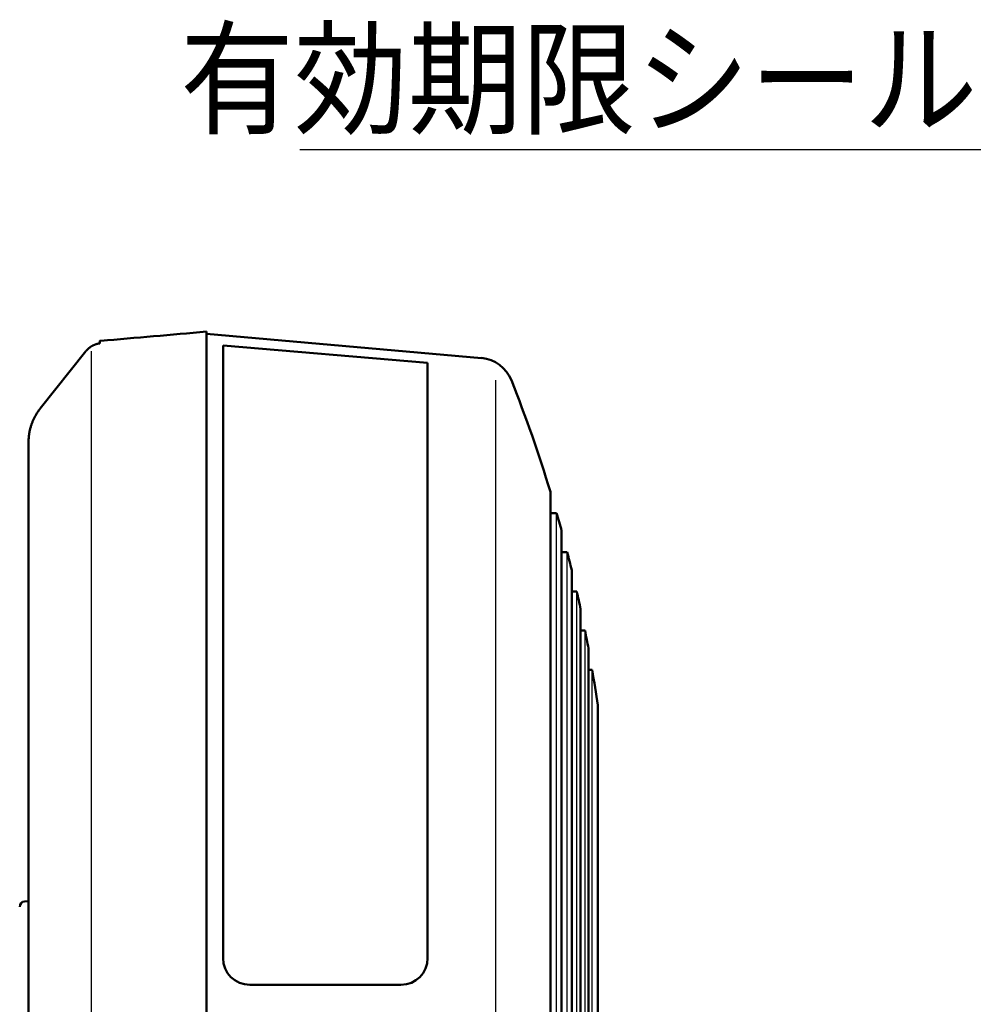
# Model space of a CAD drawing. Units: millimetres. Extents: x 0 to 420, y 0 to 297.
# Drawn here: x 84 to 122, y 184 to 223 of the extents above; entities that cross this region are included whole.
import ezdxf

# ---------------------------------------------------------------- set-up
doc = ezdxf.new("R2010")
doc.units = ezdxf.units.MM
doc.header["$LTSCALE"] = 0.18189
doc.layers.add('NoLayerName_001', color=7, linetype='Continuous')
doc.styles.get("Standard").update_dxf_attribs({"font": 'txt', "bigfont": 'extfont2'})
doc.dimstyles.get("Standard").update_dxf_attribs({"dimtxt": 2.5, "dimasz": 2.5, "dimexe": 1.25, "dimexo": 0.625, "dimtad": 1, "dimzin": 0, "dimdsep": 46, "dimtxsty": 'Standard', "dimcen": 2.5, "dimadec": 0, "dimazin": 0, "dimtfac": 0.75, "dimtmove": 0, "dimatfit": 3, "dimfxl": 1, "dimarcsym": 0})

msp = doc.modelspace()

# ---------------------------------------------------------------- linework, layer by layer
at = {"layer": 'NoLayerName_001', "color": 7, "linetype": 'Continuous', "lineweight": 25}
for p, q in [((91.478, 210.674), (91.478, 181.08)), ((105.263, 168.674), (105.263, 203.534)), ((105.682, 168.674), (105.682, 201.994)), ((106.053, 168.674), (106.053, 200.454)), ((106.38, 168.674), (106.38, 198.914)), ((106.661, 168.674), (106.661, 197.374))]:
    msp.add_line(p, q, dxfattribs=at)
at = {"layer": 'NoLayerName_001', "color": 7, "linetype": 'Continuous', "lineweight": 50}
for p, q in [((91.478, 210.672), (91.478, 126.674)), ((102.302, 209.635), (91.478, 210.582)), ((87.278, 210.211), (87.278, 210.305)), ((92.135, 210.133), (100.185, 209.44)), ((92.135, 186.026), (92.135, 210.133)), ((84.938, 207.649), (86.738, 209.903)), ((100.185, 186.026), (100.185, 209.44)), ((84.478, 130.911), (84.478, 206.334)), ((105.015, 204.374), (105.015, 168.674)), ((105.263, 203.534), (105.015, 203.534)), ((105.459, 168.674), (105.459, 202.834)), ((105.682, 201.994), (105.459, 201.994)), ((105.856, 168.674), (105.856, 201.294)), ((106.053, 200.454), (105.856, 200.454)), ((106.207, 168.674), (106.207, 199.754)), ((106.38, 198.914), (106.207, 198.914)), ((106.513, 168.674), (106.513, 198.214)), ((106.661, 197.374), (106.513, 197.374)), ((106.878, 146.258), (106.878, 195.974)), ((84.478, 188.274), (84.32, 188.26)), ((99.135, 184.976), (93.185, 184.976))]:
    msp.add_line(p, q, dxfattribs=at)
at = {"layer": 'NoLayerName_001', "color": 8, "linetype": 'Continuous', "lineweight": 25}
for p, q in [((86.95, 127.35), (86.95, 209.903)), ((102.85, 208.758), (102.85, 168.674))]:
    msp.add_line(p, q, dxfattribs=at)
at = {"layer": 'NoLayerName_001', "color": 7, "linetype": 'Continuous', "lineweight": 50}
for centre, radius, start, end in [((102.18, 208.241), 1.4, 21.6647, 85), ((51.437, 188.084), 56, 16.9118, 21.6647), ((51.437, 188.084), 56, 15.2719, 16.0156), ((51.437, 188.084), 56, 13.6447, 14.3828), ((51.437, 188.084), 56, 12.0286, 12.7619), ((51.437, 188.084), 56, 10.4222, 11.1513), ((51.437, 188.084), 56, 8.0999, 9.5495), ((84.338, 188.051), 0.21, 95, 180), ((93.185, 186.026), 1.05, 180, 270), ((99.135, 186.026), 1.05, 270, 0)]:
    msp.add_arc(centre, radius, start, end, dxfattribs=at)
msp.add_open_spline([(91.478, 210.672), (90.785, 210.612), (89.399, 210.491), (88.013, 210.37), (87.32, 210.31)], degree=3, dxfattribs=at)
for points, knots in [([(86.738, 209.903), (86.743, 209.91), (86.754, 209.923), (86.771, 209.943), (86.788, 209.961), (86.806, 209.979), (86.824, 209.997), (86.843, 210.014), (86.863, 210.03), (86.883, 210.046), (86.903, 210.061), (86.924, 210.076), (86.945, 210.09), (86.967, 210.103), (86.989, 210.116), (87.012, 210.128), (87.035, 210.139), (87.058, 210.149), (87.081, 210.159), (87.105, 210.168), (87.129, 210.177), (87.153, 210.184), (87.178, 210.191), (87.203, 210.197), (87.228, 210.203), (87.253, 210.208), (87.27, 210.21), (87.278, 210.211)], [0, 0, 0, 0, 0.025676, 0.0512801, 0.0768237, 0.1023182, 0.1277751, 0.1532054, 0.1786206, 0.2040318, 0.22945, 0.2548863, 0.2803518, 0.3058575, 0.3314009, 0.3569129, 0.3823902, 0.4078425, 0.4332797, 0.4587118, 0.4841486, 0.5096003, 0.535077, 0.5605889, 0.5861463, 0.6117598, 0.6374397, 0.6374397, 0.6374397, 0.6374397]), ([(87.278, 210.305), (87.279, 210.305), (87.281, 210.306), (87.284, 210.306), (87.287, 210.306), (87.289, 210.307), (87.292, 210.307), (87.295, 210.307), (87.298, 210.308), (87.301, 210.308), (87.303, 210.308), (87.306, 210.309), (87.309, 210.309), (87.312, 210.309), (87.315, 210.309), (87.317, 210.31), (87.319, 210.31), (87.32, 210.31)], [0, 0, 0, 0, 0.00279294, 0.00559084, 0.0083935, 0.0112007, 0.01401224, 0.0168279, 0.01964747, 0.02247075, 0.02529751, 0.02812756, 0.03096068, 0.03379666, 0.03663529, 0.03947637, 0.04231968, 0.04231968, 0.04231968, 0.04231968]), ([(84.478, 206.334), (84.478, 206.353), (84.479, 206.391), (84.481, 206.448), (84.485, 206.504), (84.49, 206.561), (84.497, 206.617), (84.505, 206.673), (84.515, 206.729), (84.526, 206.784), (84.539, 206.839), (84.554, 206.894), (84.57, 206.949), (84.587, 207.003), (84.606, 207.057), (84.626, 207.111), (84.648, 207.163), (84.671, 207.215), (84.695, 207.267), (84.721, 207.317), (84.748, 207.367), (84.776, 207.416), (84.806, 207.464), (84.837, 207.511), (84.869, 207.558), (84.903, 207.604), (84.927, 207.634), (84.938, 207.649)], [0, 0, 0, 0, 0.057227, 0.114237, 0.17107, 0.227767, 0.28437, 0.34092, 0.397459, 0.454028, 0.51067, 0.567426, 0.624337, 0.681444, 0.738724, 0.795834, 0.852751, 0.909514, 0.966164, 1.022743, 1.079291, 1.13585, 1.192462, 1.249167, 1.306006, 1.36302, 1.42025, 1.42025, 1.42025, 1.42025])]:
    msp.add_open_spline(points, degree=3, knots=knots, dxfattribs=at)

# ---------------------------------------------------------------- texts
at = {"layer": 'NoLayerName_001', "color": 7, "linetype": 'Continuous', "lineweight": 25, "insert": (121.83, 218.819), "char_height": 3.6, "width": 29.33054, "attachment_point": 9, "line_spacing_factor": 0.766667}
msp.add_mtext('\\A1;\\W0.912871;\\T0.912871;有効期限シール', dxfattribs=at)

# ---------------------------------------------------------------- leaders
at = {"layer": 'NoLayerName_001', "color": 7, "linetype": 'Continuous', "lineweight": 25, "annotation_type": 0, "has_hookline": 1, "hookline_direction": 1, "text_width": 26.671}
msp.add_leader([(158.205, 180.838), (123.83, 217.819), (122.83, 217.819)], dimstyle='Standard', override={"dimtxt": 3.6, "dimasz": 1, "dimgap": 1, "dimldrblk": 'DOT'}, dxfattribs=at)

doc.saveas('drawing.dxf')
